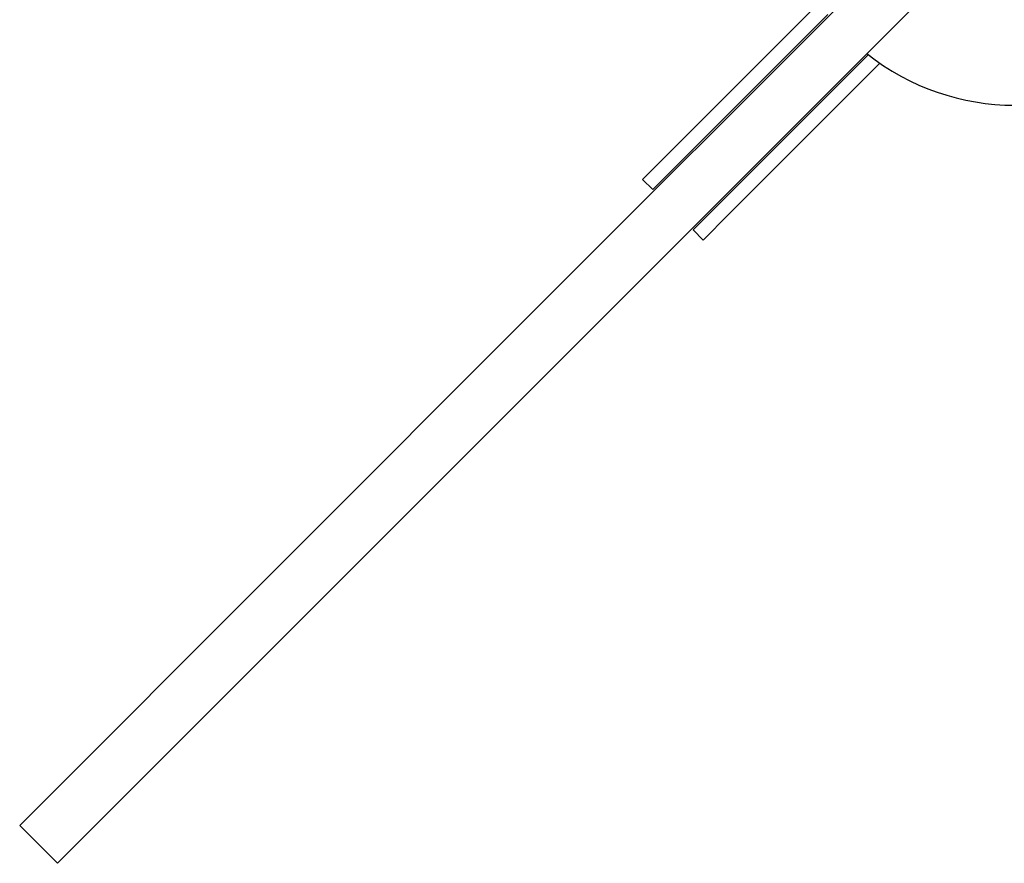
# Model space of a CAD drawing. Extents: x 3490 to 11665, y 4450 to 13622.
# Drawn here: x 4841 to 5117, y 8757 to 8993 of the extents above; entities that cross this region are included whole.
import ezdxf

# ---------------------------------------------------------------- set-up
doc = ezdxf.new("R2010")
doc.units = 0
doc.header["$MEASUREMENT"] = 0
doc.layers.get('0').update_dxf_attribs({"linetype": 'CONTINUOUS'})
doc.layers.add('001 MDP Equipment', color=5, linetype='CONTINUOUS')

# ---------------------------------------------------------------- blocks, each defined once
blk = doc.blocks.new('A$C2284667D')
at = {"layer": '001 MDP Equipment'}
for p, q in [((-3223.01, -121.93), (-3106.59, -5.52)), ((-3095.99, -16.13), (-3212.4, -132.54)), ((-3187.32, -79.89), (-3145.08, -37.64)), ((-3142.62, -40.84), (-3184.5, -82.71)), ((-3173.18, -94.03), (-3131.31, -52.15)), ((-3128.11, -54.62), (-3170.35, -96.86)), ((-3128.11, -54.62), (-3128.47, -54.25)), ((-3194.58, -87.14), (-3187.32, -79.89)), ((-3184.5, -82.71), (-3191.75, -89.97)), ((-3191.75, -89.97), (-3194.58, -87.14)), ((-3180.44, -101.28), (-3173.18, -94.03)), ((-3170.35, -96.86), (-3177.61, -104.11)), ((-3177.61, -104.11), (-3180.44, -101.28)), ((-3223.01, -121.93), (-3369.25, -268.18)), ((-3358.65, -278.78), (-3212.4, -132.54)), ((-3369.25, -268.18), (-3369.26, -268.18)), ((-3369.26, -268.18), (-3358.65, -278.79)), ((-3358.65, -278.79), (-3358.65, -278.78))]:
    blk.add_line(p, q, dxfattribs=at)
blk.add_arc((-3090.28, 0.19), 66.5, 231.4757, 308.5243, dxfattribs=at)
blk.add_arc((-3090.28, 0.19), 66.5, 231.4757, 308.5243, dxfattribs=at)

msp = doc.modelspace()

# ---------------------------------------------------------------- block references
msp.add_blockref('A$C2284667D', (8210.46, 9035.7))

doc.saveas('drawing.dxf')
